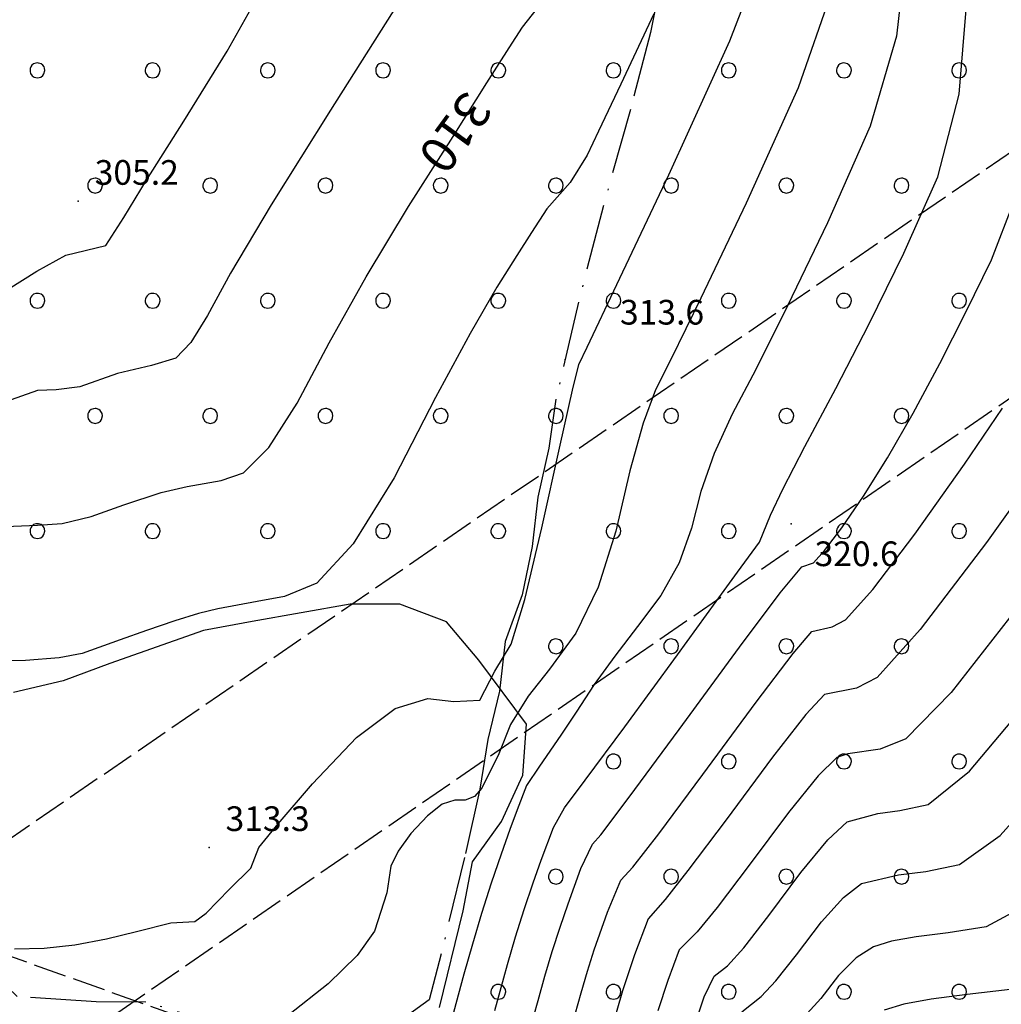
# Model space of a CAD drawing. Extents: x 523155 to 526258, y 5065600 to 5067958.
# Drawn here: x 523409 to 523528, y 5066911 to 5067031 of the extents above; entities that cross this region are included whole.
import ezdxf

# ---------------------------------------------------------------- set-up
doc = ezdxf.new("R2010")
doc.units = 0
doc.header["$LTSCALE"] = 2
doc.header["$MEASUREMENT"] = 0
doc.linetypes.add('L11', pattern=[2.5, 2, -0.5])
doc.linetypes.add('L17', pattern=[6.1, 4, -1, 0.1, -1])
for name, color, linetype in [('BOSCO', 97, 'Continuous'), ('CAMP_BOSCHI', 97, 'Continuous'), ('CURVE DI LIVELLO DIRETTRICI', 59, 'Continuous'), ('CURVE DI LIVELLO ORDINARIE', 53, 'Continuous'), ('LINEA ELETTRICA', 6, 'L11'), ('PUNTO QUOTATO', 7, 'Continuous'), ('SENTIERO', 2, 'L17'), ('TESTO CURVE DI LIVELLO', 7, 'Continuous'), ('TESTO QUOTE A TERRA', 7, 'Continuous')]:
    doc.layers.add(name, color=color, linetype=linetype)
doc.styles.add('Style00', font='Arial', dxfattribs={"height": 0.2})

# ---------------------------------------------------------------- blocks, each defined once
blk = doc.blocks.new('R28')
for p, q in [((-1.46, 0.41), (-1.5, 0.09)), ((-1.5, 0.09), (-1.49, -0.24)), ((-1.34, 0.7), (-1.46, 0.41)), ((-1.11, 1.03), (-1.34, 0.7)), ((-0.77, 1.31), (-1.11, 1.03)), ((-0.35, 1.46), (-0.77, 1.31)), ((-0.01, 1.5), (-0.35, 1.46)), ((0.24, 1.48), (-0.01, 1.5)), ((0.74, 1.31), (0.24, 1.48)), ((1.06, 1.08), (0.74, 1.31)), ((1.33, 0.7), (1.06, 1.08)), ((1.42, 0.47), (1.33, 0.7)), ((1.49, 0), (1.42, 0.47)), ((-1.49, -0.24), (-1.38, -0.6)), ((-1.38, -0.6), (-1.08, -1.07)), ((-1.08, -1.07), (-0.69, -1.34)), ((-0.69, -1.34), (0.01, -1.51)), ((0.01, -1.51), (0.69, -1.34)), ((0.69, -1.34), (1.08, -1.04)), ((1.08, -1.04), (1.32, -0.7)), ((1.32, -0.7), (1.49, 0))]:
    blk.add_line(p, q)
blk = doc.blocks.new('CAMP_0C95BE87')
at = {"layer": 'CAMP_BOSCHI', "xscale": 0.6000000238418579, "yscale": 0.6000000238418579, "zscale": 0.6000000238418579}
for p in [(523411.364, 5067024.747), (523425.364, 5067024.747), (523439.364, 5067024.747), (523453.364, 5067024.747), (523467.364, 5067024.747), (523481.364, 5067024.747), (523495.364, 5067024.747), (523509.364, 5067024.747), (523523.364, 5067024.747), (523418.364, 5067010.747), (523432.364, 5067010.747), (523446.364, 5067010.747), (523460.364, 5067010.747), (523474.364, 5067010.747), (523488.364, 5067010.747), (523502.364, 5067010.747), (523516.364, 5067010.747), (523411.364, 5066996.747), (523425.364, 5066996.747), (523439.364, 5066996.747), (523453.364, 5066996.747), (523467.364, 5066996.747), (523481.364, 5066996.747), (523495.364, 5066996.747), (523509.364, 5066996.747), (523523.364, 5066996.747), (523418.364, 5066982.747), (523432.364, 5066982.747), (523446.364, 5066982.747), (523460.364, 5066982.747), (523474.364, 5066982.747), (523488.364, 5066982.747), (523502.364, 5066982.747), (523516.364, 5066982.747), (523411.364, 5066968.747), (523425.364, 5066968.747), (523439.364, 5066968.747), (523453.364, 5066968.747), (523467.364, 5066968.747), (523481.364, 5066968.747), (523495.364, 5066968.747), (523509.364, 5066968.747), (523523.364, 5066968.747), (523474.364, 5066954.747), (523488.364, 5066954.747), (523502.364, 5066954.747), (523516.364, 5066954.747), (523481.364, 5066940.747), (523495.364, 5066940.747), (523509.364, 5066940.747), (523523.364, 5066940.747), (523474.364, 5066926.747), (523488.364, 5066926.747), (523502.364, 5066926.747), (523516.364, 5066926.747), (523467.364, 5066912.747), (523481.364, 5066912.747), (523495.364, 5066912.747), (523509.364, 5066912.747), (523523.364, 5066912.747)]:
    blk.add_blockref('R28', p, dxfattribs=at)

msp = doc.modelspace()

# ---------------------------------------------------------------- linework, layer by layer
at = {"layer": 'BOSCO', "linetype": 'Continuous'}
msp.add_polyline3d([(523460.231, 5066910.828, 317.251), (523463.07, 5066922.594, 317.101), (523464.227, 5066928.547, 317.221), (523467.74, 5066933.469, 317.491), (523470.328, 5066939.094, 317.641), (523470.789, 5066945.266, 316.831), (523464.988, 5066953.047, 313.081), (523461.055, 5066957.703, 312.301), (523455.391, 5066959.875, 312.301), (523449.352, 5066959.875, 312.301), (523437.471, 5066957.766, 312.301), (523431.535, 5066956.672, 312.301), (523420.158, 5066952.656, 312.301), (523414.475, 5066950.547, 312.301), (523408.443, 5066949.141, 312.301)], dxfattribs=at)
at = {"layer": 'CURVE DI LIVELLO DIRETTRICI', "linetype": 'Continuous'}
for points in [[(523407.463, 5066969.326, 310), (523411.365, 5066969.465, 310), (523414.385, 5066969.676, 310), (523417.896, 5066970.523, 310), (523421.853, 5066971.941, 310), (523426.397, 5066973.445, 310), (523429.538, 5066974.156, 310), (523433.668, 5066974.897, 310), (523436.385, 5066975.831, 310), (523439.471, 5066978.918, 310), (523442.921, 5066984.306, 310), (523446.793, 5066991.642, 310), (523451.299, 5066999.641, 310), (523456.46, 5067008.186, 310), (523461.86, 5067016.723, 310), (523465.982, 5067023.225, 310), (523468.688, 5067027.507, 310), (523470.318, 5067030.003, 310), (523472.126, 5067032.318, 310)], [(523466.918, 5066910.47, 320), (523467.567, 5066912.833, 320), (523468.465, 5066916.084, 320), (523469.454, 5066919.43, 320), (523470.511, 5066922.762, 320), (523471.604, 5066926.002, 320), (523472.57, 5066928.769, 320), (523474.055, 5066932.716, 320), (523475.399, 5066935.102, 320), (523477.926, 5066938.462, 320), (523482.716, 5066944.958, 320), (523489.122, 5066953.701, 320), (523493.842, 5066960.177, 320), (523496.414, 5066963.753, 320), (523499.08, 5066967.415, 320), (523500.435, 5066970.693, 320), (523501.923, 5066973.853, 320), (523504.624, 5066979.044, 320), (523508.388, 5066986.075, 320), (523512.431, 5066993.95, 320), (523516.642, 5067002.527, 320), (523520.752, 5067011.813, 320), (523523.36, 5067021.841, 320), (523524.262, 5067032.616, 320)], [(523490.949, 5066907.864, 330), (523492.372, 5066912.14, 330), (523493.58, 5066914.667, 330), (523495.228, 5066915.931, 330), (523497.177, 5066918.112, 330), (523500.223, 5066922.029, 330), (523504.13, 5066927.269, 330), (523507.398, 5066931.218, 330), (523509.763, 5066933.414, 330), (523513.469, 5066934.436, 330), (523516.161, 5066934.774, 330), (523519.604, 5066935.525, 330), (523524.594, 5066939.587, 330), (523531.272, 5066947.476, 330)]]:
    msp.add_polyline3d(points, dxfattribs=at)
at = {"layer": 'CURVE DI LIVELLO ORDINARIE', "linetype": 'Continuous'}
for points in [[(523408.554, 5066917.958, 314), (523412.163, 5066918.069, 314), (523415.902, 5066918.478, 314), (523419.753, 5066919.207, 314), (523423.381, 5066920.091, 314), (523427.558, 5066921.152, 314), (523430.5, 5066921.311, 314), (523431.861, 5066922.318, 314), (523434.712, 5066925.24, 314), (523437.282, 5066927.788, 314), (523438.251, 5066930.303, 314), (523440.595, 5066933.169, 314), (523444.798, 5066938.034, 314), (523450.124, 5066943.676, 314), (523454.813, 5066947.169, 314), (523458.788, 5066948.384, 314), (523461.949, 5066948.059, 314), (523465.097, 5066948.187, 314), (523466.925, 5066951.731, 314), (523468.939, 5066955.014, 314), (523470.573, 5066960.435, 314), (523472.661, 5066969.142, 314), (523474.867, 5066979.201, 314), (523476.375, 5066985.887, 314), (523477.147, 5066988.985, 314), (523478.151, 5066991.119, 314), (523481.753, 5066998.71, 314), (523488.062, 5067012.048, 314), (523495.51, 5067028.326, 314), (523500.25, 5067040.645, 314)], [(523516.858, 5067038.949, 318), (523515.743, 5067028.916, 318), (523512.53, 5067017.956, 318), (523507.374, 5067006.235, 318), (523502.507, 5066996.127, 318), (523498.653, 5066988.403, 318), (523495.79, 5066982.952, 318), (523493.596, 5066978.18, 318), (523491.966, 5066973.566, 318), (523490.838, 5066969.115, 318), (523489.32, 5066964.888, 318), (523487.118, 5066960.905, 318), (523484.281, 5066957.16, 318), (523481.504, 5066953.563, 318), (523479.014, 5066950.087, 318), (523476.817, 5066946.755, 318), (523474.965, 5066943.933, 318), (523472.347, 5066940.17, 318), (523470.794, 5066937.844, 318), (523469.631, 5066934.876, 318), (523468.747, 5066932.477, 318), (523467.699, 5066929.494, 318), (523466.497, 5066925.953, 318), (523465.314, 5066922.26, 318), (523464.207, 5066918.552, 318), (523463.187, 5066914.887, 318), (523461.913, 5066910.251, 318)], [(523362.876, 5066958.591, 306), (523364.898, 5066961.389, 306), (523367.406, 5066964.911, 306), (523370.141, 5066969.056, 306), (523372.373, 5066972.252, 306), (523375.165, 5066975.786, 306), (523377.679, 5066978.13, 306), (523383.608, 5066982.427, 306), (523393.059, 5066988.738, 306), (523403.966, 5066995.764, 306), (523411.296, 5067000.329, 306), (523414.821, 5067002.29, 306), (523419.664, 5067003.466, 306), (523421.848, 5067006.877, 306), (523424.63, 5067011.397, 306), (523429.15, 5067018.573, 306), (523434.434, 5067027.077, 306), (523438.067, 5067033.606, 306)], [(523507.882, 5067034.429, 316), (523503.807, 5067022.646, 316), (523497.462, 5067008.599, 316), (523491.965, 5066997.069, 316), (523488.328, 5066989.606, 316), (523486.453, 5066985.918, 316), (523484.945, 5066981.862, 316), (523483.352, 5066976.093, 316), (523481.649, 5066968.755, 316), (523479.494, 5066961.948, 316), (523476.774, 5066956.354, 316), (523473.568, 5066951.967, 316), (523471.001, 5066948.681, 316), (523468.837, 5066945.245, 316), (523467.437, 5066941.68, 316), (523465.376, 5066937.508, 316), (523464.449, 5066936.509, 316), (523463.35, 5066936.051, 316), (523462.072, 5066936.064, 316), (523460.547, 5066935.545, 316), (523458.751, 5066934.163, 316), (523456.731, 5066931.976, 316), (523455.176, 5066929.835, 316), (523454.312, 5066928.025, 316), (523453.815, 5066924.774, 316), (523452.32, 5066920.115, 316), (523450.229, 5066917.148, 316), (523446.696, 5066913.729, 316), (523441.863, 5066909.93, 316)], [(523455.156, 5067032.848, 308), (523446.954, 5067019.92, 308), (523439.772, 5067008.398, 308), (523434.819, 5067000.103, 308), (523432.026, 5066994.97, 308), (523429.995, 5066991.693, 308), (523428.176, 5066989.755, 308), (523425.212, 5066988.871, 308), (523421.104, 5066987.905, 308), (523416.501, 5066986.278, 308), (523413.643, 5066985.933, 308), (523411.351, 5066985.824, 308), (523407.492, 5066984.457, 308), (523401.676, 5066981.32, 308), (523394.033, 5066976.502, 308), (523387.313, 5066971.872, 308), (523382.622, 5066968.181, 308), (523379.899, 5066965.398, 308), (523377.844, 5066962.882, 308), (523375.934, 5066960.376, 308), (523374.165, 5066957.857, 308), (523372.008, 5066954.769, 308)], [(523486.275, 5067031.616, 312), (523482.23, 5067023.056, 312), (523479.534, 5067017.354, 312), (523478.146, 5067014.436, 312), (523476.093, 5067011.122, 312), (523473.247, 5067007.938, 312), (523471.388, 5067005.052, 312), (523469.612, 5067002.25, 312), (523467.19, 5066998.414, 312), (523463.929, 5066992.771, 312), (523459.748, 5066984.994, 312), (523454.689, 5066975.238, 312), (523449.732, 5066967.188, 312), (523445.291, 5066962.402, 312), (523441.369, 5066960.789, 312), (523438.046, 5066960.196, 312), (523433.261, 5066959.321, 312), (523430.94, 5066958.743, 312), (523428.04, 5066957.854, 312), (523424.595, 5066956.668, 312), (523421.412, 5066955.537, 312), (523416.807, 5066953.881, 312), (523414.015, 5066953.356, 312), (523409.897, 5066953.032, 312), (523404.538, 5066952.901, 312)], [(523471.156, 5066907.952, 322), (523472.199, 5066911.704, 322), (523473.023, 5066914.661, 322), (523473.914, 5066917.64, 322), (523474.866, 5066920.607, 322), (523475.83, 5066923.445, 322), (523477.376, 5066927.745, 322), (523478.824, 5066930.706, 322), (523479.799, 5066931.82, 322), (523483.269, 5066936.406, 322), (523489.343, 5066944.631, 322), (523496.686, 5066954.632, 322), (523501.608, 5066961.258, 322), (523504.239, 5066964.421, 322), (523505.646, 5066964.877, 322), (523507.005, 5066966.402, 322), (523509.082, 5066969.149, 322), (523511.749, 5066973.006, 322), (523514.648, 5066977.66, 322), (523517.756, 5066983.092, 322), (523521.003, 5066989.141, 322), (523524.187, 5066995.353, 322), (523527.296, 5067001.701, 322), (523530.019, 5067008.761, 322)], [(523476.685, 5066910.042, 324), (523477.408, 5066912.638, 324), (523478.19, 5066915.254, 324), (523479.026, 5066917.858, 324), (523480.61, 5066922.451, 324), (523482.255, 5066926.329, 324), (523483.721, 5066927.906, 324), (523486.849, 5066931.955, 324), (523492.204, 5066939.168, 324), (523498.692, 5066947.973, 324), (523503.174, 5066953.865, 324), (523505.452, 5066956.563, 324), (523507.938, 5066957.103, 324), (523509.56, 5066957.948, 324), (523512.877, 5066961.658, 324), (523517.956, 5066968.367, 324), (523523.987, 5066976.875, 324), (523528.622, 5066983.71, 324)], [(523536.096, 5066980.567, 326), (523526.669, 5066967.364, 326), (523518.636, 5066956.774, 326), (523513.41, 5066950.961, 326), (523510.867, 5066949.679, 326), (523506.994, 5066948.907, 326), (523504.717, 5066946.45, 326), (523500.67, 5066941.279, 326), (523495.036, 5066933.666, 326), (523490.407, 5066927.479, 326), (523487.63, 5066923.98, 326), (523485.556, 5066921.641, 326), (523483.911, 5066917.25, 326), (523482.463, 5066912.856, 326), (523481.169, 5066908.369, 326)], [(523530.481, 5066959.491, 328), (523522.405, 5066949.133, 328), (523516.867, 5066943.482, 328), (523513.741, 5066942.25, 328), (523509.834, 5066941.697, 328), (523508.509, 5066941.24, 328), (523506.236, 5066939.017, 328), (523502.625, 5066934.56, 328), (523497.849, 5066928.139, 328), (523493.949, 5066922.985, 328), (523491.524, 5066920.043, 328), (523489.349, 5066917.857, 328), (523487.948, 5066914.14, 328), (523486.734, 5066910.45, 328)], [(523496.933, 5066910.304, 332), (523499.313, 5066912.199, 332), (523501.094, 5066914.097, 332), (523503.595, 5066917.255, 332), (523506.62, 5066921.256, 332), (523509.284, 5066924.214, 332), (523511.477, 5066925.9, 332), (523515.974, 5066926.967, 332), (523519.308, 5066927.374, 332), (523523.416, 5066928.223, 332), (523528.358, 5066931.745, 332), (523534.139, 5066938.216, 332)], [(523531.396, 5066923.204, 334), (523526.653, 5066920.648, 334), (523522.003, 5066919.926, 334), (523518.12, 5066919.445, 334), (523515.133, 5066918.909, 334), (523512.937, 5066918.236, 334), (523510.835, 5066916.873, 334), (523508.696, 5066914.718, 334), (523506.561, 5066911.943, 334), (523503.215, 5066908.301, 334)], [(523529.536, 5066913.044, 336), (523524.323, 5066912.438, 336), (523519.971, 5066911.879, 336), (523516.648, 5066911.255, 336), (523514.248, 5066910.527, 336)]]:
    msp.add_polyline3d(points, dxfattribs=at)
at = {"layer": 'LINEA ELETTRICA', "linetype": 'L11'}
for points in [[(523732.234, 5067156.297, 0), (523579.412, 5067048.969, 0), (523382.975, 5066914.143, 0), (523376.034, 5066909.351, 0)], [(523746.775, 5067134.484, 0), (523593.217, 5067028.766, 0), (523397.241, 5066893.744, 0), (523312.994, 5066835.747, 0)], [(523513.666, 5066879.345, 0), (523381.355, 5066926.597, 0)]]:
    msp.add_polyline3d(points, dxfattribs=at)
at = {"layer": 'PUNTO QUOTATO', "linetype": 'Continuous'}
for p in [(523416.318, 5067008.844, 305.215), (523475.473, 5066989.625, 313.638), (523475.473, 5066989.625, 313.638), (523502.936, 5066969.625, 320.625), (523432.215, 5066930.297, 313.33)]:
    msp.add_point(p, dxfattribs=at)
at = {"layer": 'SENTIERO', "linetype": 'L17'}
for points in [[(523487.039, 5067035.297, 310.018), (523485.832, 5067029.359, 310.408), (523483.408, 5067020, 311.428), (523480.141, 5067008.313, 312.028), (523477.088, 5066996.563, 313.408), (523474.35, 5066984.797, 313.798), (523473.512, 5066978.813, 313.768), (523472.145, 5066972.875, 313.768), (523471.463, 5066966.875, 313.798), (523470.256, 5066960.984, 314.458), (523468.19, 5066955.313, 315.028), (523467.512, 5066949.313, 315.658), (523466.09, 5066943.422, 315.898), (523465.096, 5066937.391, 315.958), (523463.258, 5066929.063, 315.958), (523460.41, 5066917.375, 316.228), (523458.975, 5066911.797, 316.83)], [(523458.975, 5066911.797, 316.831), (523453.172, 5066907.609, 316.291), (523447.723, 5066904.953, 316.021), (523441.789, 5066906.156, 315.361), (523436.035, 5066908.016, 315.271), (523424.537, 5066911.5, 314.551), (523418.498, 5066911.547, 314.551), (523408.912, 5066912.172, 314.491), (523404.525, 5066916.391, 314.131), (523403.266, 5066922.313, 313.981), (523397.18, 5066922.203, 313.651), (523393.395, 5066917.516, 313.651), (523388.287, 5066911.844, 313.651), (523383.289, 5066908.469, 313.531), (523378.254, 5066907.843, 312.841)]]:
    msp.add_polyline3d(points, dxfattribs=at)

# ---------------------------------------------------------------- block references
at = {"layer": 'CAMP_BOSCHI'}
msp.add_blockref('CAMP_0C95BE87', (0, 0), dxfattribs=at)

# ---------------------------------------------------------------- texts
at = {"layer": 'TESTO CURVE DI LIVELLO', "linetype": 'Continuous', "style": 'Style00'}
msp.add_text('310', height=4.4, rotation=233.80265, dxfattribs=at).set_placement((523463.33, 5067022.507))
at = {"layer": 'TESTO QUOTE A TERRA', "linetype": 'Continuous', "style": 'Style00'}
for s, p in [('305.2', (523418.318, 5067010.844)), ('313.6', (523482.142, 5066993.853)), ('320.6', (523505.784, 5066964.494)), ('313.3', (523434.215, 5066932.297))]:
    msp.add_text(s, height=3, dxfattribs=at).set_placement(p)

doc.saveas('drawing.dxf')
